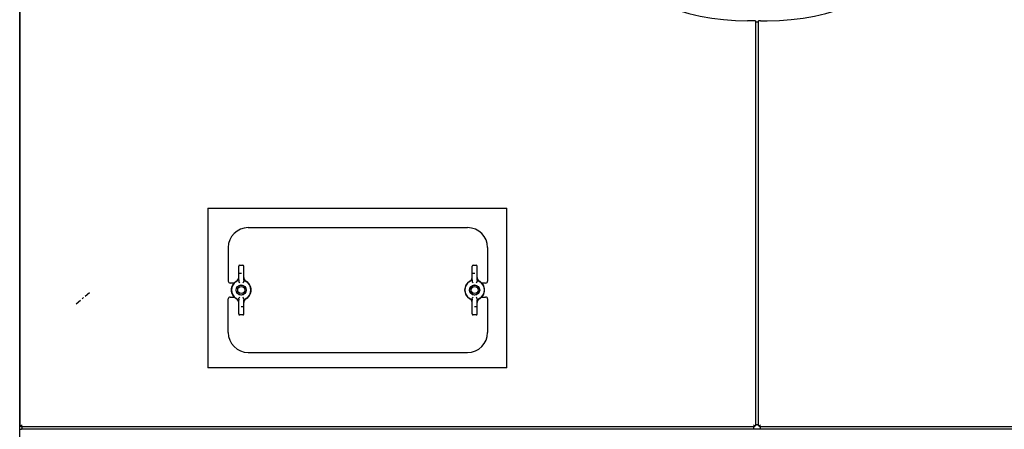
# Model space of a CAD drawing. Extents: x 14 to 410, y 9 to 280.
# Drawn here: x 320 to 369, y 216 to 236 of the extents above; entities that cross this region are included whole.
import ezdxf

# ---------------------------------------------------------------- set-up
doc = ezdxf.new("R2010")
doc.units = 0
doc.linetypes.add('DASHDOT', pattern=[18.5, 12, -3, 0.5, -3])
doc.layers.get('0').update_dxf_attribs({"linetype": 'CONTINUOUS'})

msp = doc.modelspace()

# ---------------------------------------------------------------- linework, layer by layer
at = {"color": 7}
for p, q in [((319.893, 185.473), (319.893, 264.473)), ((319.918, 215.773), (319.918, 262.723)), ((356.768, 236.052), (356.768, 215.773)), ((356.918, 215.773), (356.918, 236.052)), ((356.718, 215.723), (319.968, 215.723)), ((393.718, 215.723), (356.968, 215.723)), ((319.968, 215.623), (393.718, 215.623))]:
    msp.add_line(p, q, dxfattribs=at)
at = {"color": 7, "ltscale": 0.007398}
msp.add_line((356.668, 236.052), (356.372, 236.052), dxfattribs=at)
at = {"color": 7, "ltscale": 0.002499}
for p, q in [((356.768, 236.052), (356.668, 236.052)), ((357.018, 236.052), (356.918, 236.052))]:
    msp.add_line(p, q, dxfattribs=at)
at = {"color": 7, "ltscale": 0.0025}
for p, q in [((356.768, 236.002), (356.868, 236.002)), ((356.868, 215.823), (356.768, 215.823))]:
    msp.add_line(p, q, dxfattribs=at)
at = {"color": 7, "ltscale": 0.00125}
for p, q in [((356.868, 236.002), (356.918, 236.002)), ((319.968, 215.773), (319.918, 215.773)), ((319.968, 215.723), (319.968, 215.773)), ((320.018, 215.673), (320.018, 215.723)), ((320.018, 215.623), (320.018, 215.673)), ((356.668, 215.723), (356.668, 215.673)), ((356.668, 215.673), (356.668, 215.623)), ((356.718, 215.773), (356.718, 215.723)), ((356.768, 215.773), (356.718, 215.773)), ((356.918, 215.823), (356.868, 215.823)), ((356.968, 215.773), (356.918, 215.773)), ((356.968, 215.723), (356.968, 215.773)), ((357.018, 215.673), (357.018, 215.723)), ((357.018, 215.623), (357.018, 215.673)), ((319.968, 215.573), (319.968, 215.623))]:
    msp.add_line(p, q, dxfattribs=at)
at = {"color": 7, "ltscale": 0.008648}
msp.add_line((357.018, 236.052), (357.364, 236.052), dxfattribs=at)
at = {"color": 7, "ltscale": 0.375}
for p, q in [((329.314, 226.669), (344.314, 226.669)), ((344.314, 218.669), (329.314, 218.669))]:
    msp.add_line(p, q, dxfattribs=at)
at = {"color": 7, "ltscale": 0.2}
for p, q in [((329.314, 226.669), (329.314, 218.669)), ((344.314, 218.669), (344.314, 226.669))]:
    msp.add_line(p, q, dxfattribs=at)
at = {"color": 7, "ltscale": 0.275}
for p, q in [((331.343, 225.698), (342.343, 225.698)), ((331.343, 219.448), (342.343, 219.448))]:
    msp.add_line(p, q, dxfattribs=at)
at = {"color": 7, "ltscale": 0.041875}
for p, q in [((330.343, 224.698), (330.343, 223.023)), ((343.343, 224.698), (343.343, 223.023)), ((330.343, 220.448), (330.343, 222.123)), ((343.343, 222.123), (343.343, 220.448))]:
    msp.add_line(p, q, dxfattribs=at)
at = {"color": 7, "ltscale": 0.017367}
for p, q in [((330.868, 223.078), (330.868, 223.773)), ((331.118, 223.078), (331.118, 223.773)), ((342.568, 223.078), (342.568, 223.773)), ((342.818, 223.078), (342.818, 223.773)), ((330.868, 221.373), (330.868, 222.067)), ((331.118, 221.373), (331.118, 222.067)), ((342.568, 221.373), (342.568, 222.067)), ((342.818, 221.373), (342.818, 222.067))]:
    msp.add_line(p, q, dxfattribs=at)
at = {"color": 7, "ltscale": 0.00375}
for p, q in [((330.918, 223.823), (331.068, 223.823)), ((342.618, 223.823), (342.768, 223.823)), ((331.068, 221.323), (330.918, 221.323)), ((342.768, 221.323), (342.618, 221.323))]:
    msp.add_line(p, q, dxfattribs=at)
at = {"color": 7, "ltscale": 9.25778e-05}
for p, q in [((330.829, 223.08), (330.831, 223.083)), ((342.856, 223.08), (342.854, 223.083)), ((330.829, 222.066), (330.831, 222.063)), ((342.856, 222.066), (342.854, 222.063))]:
    msp.add_line(p, q, dxfattribs=at)
at = {"color": 7, "ltscale": 0.001226}
for p, q in [((330.868, 223.078), (330.868, 223.029)), ((331.118, 223.078), (331.118, 223.029)), ((342.568, 223.078), (342.568, 223.029)), ((342.818, 223.078), (342.818, 223.029)), ((330.868, 222.117), (330.868, 222.067)), ((331.118, 222.117), (331.118, 222.067)), ((342.568, 222.117), (342.568, 222.067)), ((342.818, 222.117), (342.818, 222.067))]:
    msp.add_line(p, q, dxfattribs=at)
at = {"color": 7, "linetype": 'DASHDOT', "ltscale": 0.0045}
for p, q in [((330.903, 223.423), (331.083, 223.423)), ((342.603, 223.423), (342.783, 223.423))]:
    msp.add_line(p, q, dxfattribs=at)
at = {"color": 7, "ltscale": 9.21524e-05}
for p, q in [((331.156, 223.08), (331.154, 223.083)), ((342.529, 223.08), (342.531, 223.083)), ((331.156, 222.066), (331.154, 222.063)), ((342.529, 222.066), (342.531, 222.063))]:
    msp.add_line(p, q, dxfattribs=at)
at = {"color": 7, "ltscale": 0.004823}
for p, q in [((330.636, 222.923), (330.443, 222.923)), ((343.243, 222.923), (343.05, 222.923)), ((330.443, 222.223), (330.636, 222.223)), ((343.05, 222.223), (343.243, 222.223))]:
    msp.add_line(p, q, dxfattribs=at)
at = {"color": 7, "ltscale": 0.000448608}
for p, q in [((330.868, 223.011), (330.868, 223.029)), ((331.118, 223.011), (331.118, 223.029)), ((342.568, 223.011), (342.568, 223.029)), ((342.818, 223.011), (342.818, 223.029)), ((330.868, 222.117), (330.868, 222.134)), ((331.118, 222.117), (331.118, 222.134)), ((342.568, 222.117), (342.568, 222.134)), ((342.818, 222.117), (342.818, 222.134))]:
    msp.add_line(p, q, dxfattribs=at)
at = {"color": 7, "linetype": 'DASHDOT', "ltscale": 0.023977}
msp.add_line((322.72, 221.885), (323.455, 222.502), dxfattribs=at)
at = {"color": 7, "linetype": 'DASHDOT', "ltscale": 0.004501}
for p, q in [((331.083, 221.723), (330.903, 221.723)), ((342.783, 221.723), (342.603, 221.723))]:
    msp.add_line(p, q, dxfattribs=at)
at = {"color": 7, "ltscale": 0.006102}
msp.add_line((319.893, 220.153), (319.893, 219.909), dxfattribs=at)
at = {"color": 7, "ltscale": 0.000124359}
for p, q in [((319.918, 220.173), (319.913, 220.173)), ((319.918, 219.873), (319.913, 219.873))]:
    msp.add_line(p, q, dxfattribs=at)
at = {"color": 7, "linetype": 'DASHDOT', "ltscale": 0.000749969}
msp.add_line((319.89, 220.023), (319.92, 220.023), dxfattribs=at)
at = {"color": 7, "ltscale": 0.000397873}
msp.add_line((319.893, 219.909), (319.893, 219.893), dxfattribs=at)
at = {"color": 7, "ltscale": 0.001768}
for p, q in [((320.018, 215.823), (319.968, 215.773)), ((356.668, 215.823), (356.718, 215.773)), ((357.018, 215.823), (356.968, 215.773))]:
    msp.add_line(p, q, dxfattribs=at)
at = {"color": 7}
for points in [[(330.868, 223.011), (330.868, 223.003), (330.87, 222.996), (330.873, 222.988), (330.877, 222.98), (330.882, 222.973)], [(330.882, 222.973), (330.888, 222.964), (330.901, 222.948), (330.918, 222.931)], [(331.104, 222.973), (331.098, 222.964), (331.085, 222.948), (331.068, 222.931)], [(331.118, 223.011), (331.117, 223.003), (331.115, 222.996), (331.112, 222.988), (331.108, 222.98), (331.104, 222.973)], [(342.568, 223.011), (342.568, 223.003), (342.57, 222.996), (342.573, 222.988), (342.577, 222.98), (342.582, 222.973)], [(342.582, 222.973), (342.588, 222.964), (342.601, 222.948), (342.618, 222.931)], [(342.804, 222.973), (342.798, 222.964), (342.785, 222.948), (342.768, 222.931)], [(342.818, 223.011), (342.817, 223.003), (342.815, 222.996), (342.812, 222.988), (342.808, 222.98), (342.804, 222.973)], [(330.868, 222.134), (330.868, 222.142), (330.87, 222.15), (330.873, 222.158), (330.877, 222.165), (330.882, 222.173)], [(330.882, 222.173), (330.888, 222.182), (330.901, 222.198), (330.918, 222.215)], [(331.104, 222.173), (331.098, 222.182), (331.085, 222.198), (331.068, 222.215)], [(331.118, 222.134), (331.117, 222.142), (331.115, 222.15), (331.112, 222.158), (331.108, 222.165), (331.104, 222.173)], [(342.568, 222.134), (342.568, 222.142), (342.57, 222.15), (342.573, 222.158), (342.577, 222.165), (342.582, 222.173)], [(342.582, 222.173), (342.588, 222.182), (342.601, 222.198), (342.618, 222.215)], [(342.804, 222.173), (342.798, 222.182), (342.785, 222.198), (342.768, 222.215)], [(342.818, 222.134), (342.817, 222.142), (342.815, 222.15), (342.812, 222.158), (342.808, 222.165), (342.804, 222.173)]]:
    msp.add_lwpolyline(points, dxfattribs=at)
for centre, radius in [((330.993, 222.573), 0.253), ((330.993, 222.573), 0.25), ((330.993, 222.573), 0.175), ((342.693, 222.573), 0.253), ((342.693, 222.573), 0.25), ((342.693, 222.573), 0.175)]:
    msp.add_circle(centre, radius, dxfattribs=at)
for centre, radius, start, end in [((356.372, 247.802), 11.75, 90, 270), ((357.364, 247.802), 11.75, 270, 90), ((331.343, 224.698), 1, 90, 180), ((342.343, 224.698), 1, 0, 90), ((330.918, 223.773), 0.05, 90, 180), ((331.068, 223.773), 0.05, 360, 90), ((342.618, 223.773), 0.05, 90, 180), ((342.768, 223.773), 0.05, 360, 90), ((330.614, 223.213), 0.253, 300.6748, 328.3206), ((331.371, 223.213), 0.253, 211.6794, 239.3252), ((342.314, 223.213), 0.253, 300.6748, 328.3206), ((343.071, 223.213), 0.253, 211.6794, 239.3252), ((330.443, 223.023), 0.1, 180, 270), ((330.993, 222.573), 0.5, 114.3226, 245.6775), ((330.993, 222.573), 0.491, 120.5901, 239.4102), ((330.993, 222.573), 0.5, 294.3225, 65.6775), ((330.993, 222.573), 0.491, 300.5898, 59.41), ((342.693, 222.573), 0.5, 114.3226, 245.6775), ((342.693, 222.573), 0.491, 120.5901, 239.4102), ((342.693, 222.573), 0.5, 294.3225, 65.6775), ((342.693, 222.573), 0.491, 300.5898, 59.41), ((343.243, 223.023), 0.1, 270, 0), ((330.443, 222.123), 0.1, 90, 180), ((330.614, 221.933), 0.253, 31.6794, 59.3252), ((331.371, 221.933), 0.253, 120.6748, 148.3206), ((342.314, 221.933), 0.253, 31.6794, 59.3252), ((343.071, 221.933), 0.253, 120.6748, 148.3206), ((343.243, 222.123), 0.1, 0, 90), ((330.918, 221.373), 0.05, 180, 270), ((331.068, 221.373), 0.05, 270, 0), ((342.618, 221.373), 0.05, 180, 270), ((342.768, 221.373), 0.05, 270, 0), ((319.913, 220.153), 0.02, 90, 180), ((331.343, 220.448), 1, 180, 270), ((342.343, 220.448), 1, 270, 0), ((319.913, 219.893), 0.02, 180, 270)]:
    msp.add_arc(centre, radius, start, end, dxfattribs=at)
for centre, major_axis, ratio, start_param, end_param in [((330.616, 223.191), (0.251, 0.004), 0.836116, 5.722267, 6.269113), ((331.369, 223.191), (0.251, -0.004), 0.836116, 3.155665, 3.702512), ((342.316, 223.191), (0.251, 0.004), 0.836116, 5.722267, 6.269113), ((343.069, 223.191), (0.251, -0.004), 0.836116, 3.155665, 3.702512), ((330.616, 221.954), (0.251, -0.004), 0.836094, 0.014146, 0.560976), ((331.369, 221.954), (0.251, 0.004), 0.836099, 2.580688, 3.127524), ((342.316, 221.954), (0.251, -0.004), 0.836094, 0.014146, 0.560976), ((343.069, 221.954), (0.251, 0.004), 0.836099, 2.580688, 3.127524)]:
    msp.add_ellipse(centre, major_axis=major_axis, ratio=ratio, start_param=start_param, end_param=end_param, dxfattribs=at)

doc.saveas('drawing.dxf')
